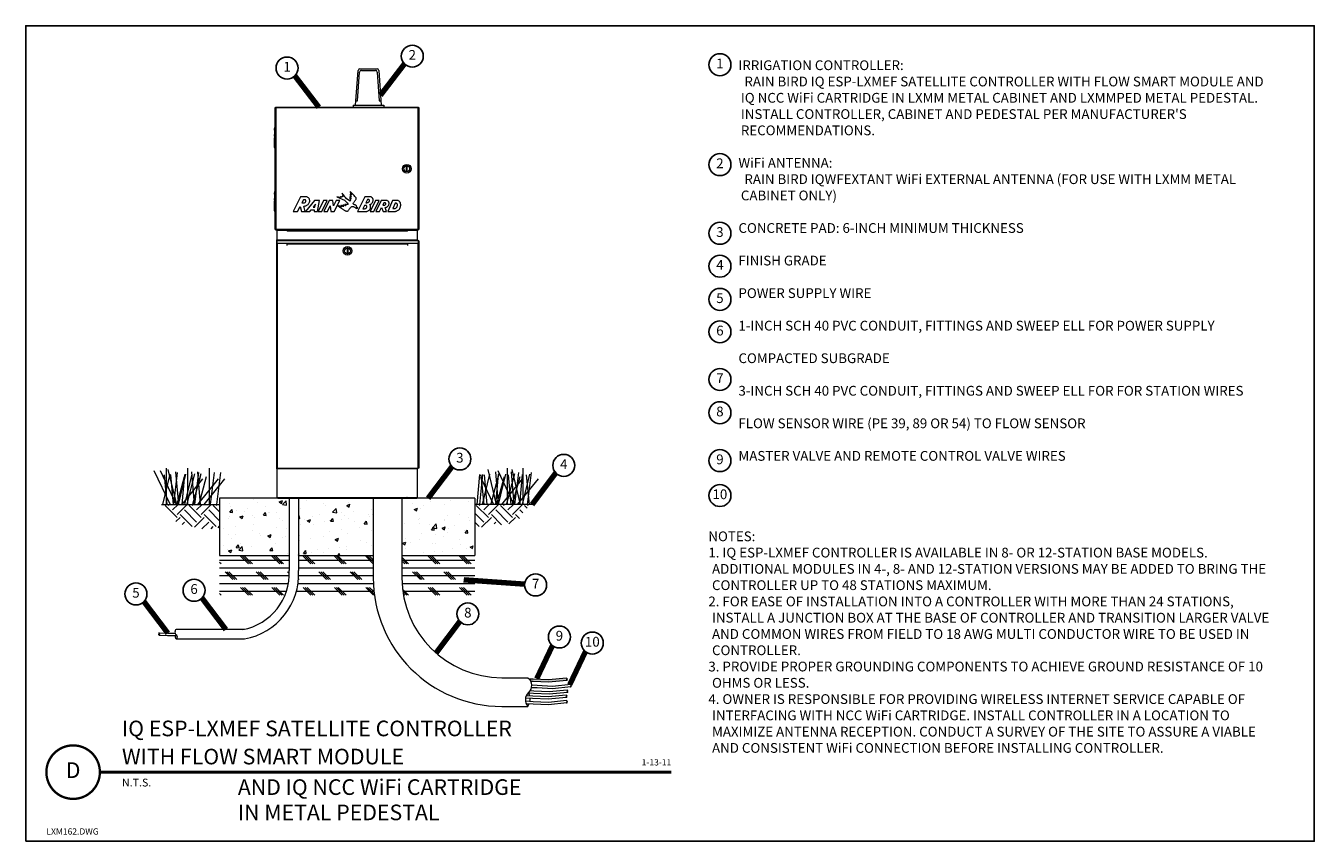
# Model space of a CAD drawing. Extents: x 0 to 16.5, y 0 to 10.4.
import ezdxf
from ezdxf.enums import TextEntityAlignment as Align

# ---------------------------------------------------------------- set-up
doc = ezdxf.new("R2010")
doc.units = 0
doc.header["$MEASUREMENT"] = 0
doc.layers.add('image', color=7, linetype='Continuous', lineweight=0)
doc.layers.add('text_bubbles', color=6, linetype='Continuous')
doc.layers.add('title', color=4, linetype='Continuous')
doc.styles.add('L100', font='romans.shx', dxfattribs={"height": 0.1})
doc.styles.add('L200', font='ARIAL.TTF', dxfattribs={"height": 0.2})
doc.styles.add('L80', font='romans__.ttf', dxfattribs={"height": 0.08})
doc.styles.add('ROMANS', font='romans.shx')
doc.styles.add('WIDFlagNote', font='romans.shx')
doc.dimstyles.get("Standard").update_dxf_attribs({"dimtxt": 0.18, "dimasz": 0.18, "dimexe": 0.18, "dimexo": 0.0625, "dimgap": 0.09, "dimtad": 0, "dimtih": 1, "dimtoh": 1, "dimdec": 4, "dimzin": 0, "dimdsep": 46, "dimtxsty": 'Standard', "dimcen": 0.09, "dimadec": 0, "dimazin": 0, "dimtfac": 1, "dimtdec": 4, "dimtofl": 0, "dimtmove": 0, "dimatfit": 3, "dimfxl": 0, "dimtolj": 1, "dimtzin": 0, "dimarcsym": 0})
pattern_1 = [(0, (0, 0), (0, 0.1), []), (135, (0.05, -0.05), (-0.2, -0.2), [0.141421, -0.141421]), (135, (0.075, -0.05), (-0.2, -0.2), [0.141421, -0.141421]), (135, (0.1, -0.05), (-0.2, -0.2), [0.141421, -0.141421])]

# ---------------------------------------------------------------- blocks, each defined once
blk = doc.blocks.new('WID_FlagNote')
blk.add_circle((0.007, -0.153), 0.563)
at = {"style": 'WIDFlagNote'}
blk.add_attdef('NO.', text='', height=0.5, dxfattribs=at).set_placement((0.007, -0.153), align=Align.MIDDLE)
blk = doc.blocks.new('titleblock')
at = {"layer": 'title'}
blk.add_lwpolyline([(0, 0), (16.49, 0), (16.49, 10.44), (0, 10.44)], close=True, dxfattribs=at)
at = {"layer": 'title', "color": 3, "const_width": 0.03}
blk.add_lwpolyline([(0.606, 0.542, 1), (0.606, 1.227, 1)], format="xyb", close=True, dxfattribs=at)
at = {"layer": 'title', "color": 3, "const_width": 0.04}
blk.add_lwpolyline([(0.949, 0.884), (8.261, 0.884)], dxfattribs=at)
at = {"layer": 'title', "style": 'L200'}
for tag, p in [('TITLE1', (1.231, 1.344)), ('TITLE2', (1.231, 0.984)), ('TITLE3', (2.714, 0.593)), ('TITLE4', (2.714, 0.269))]:
    blk.add_attdef(tag, p, '', height=0.2, dxfattribs=at)
blk.add_attdef('D', text='', height=0.2, dxfattribs=at).set_placement((0.606, 0.884), align=Align.MIDDLE)
at = {"layer": 'title', "color": 7, "style": 'L80'}
blk.add_attdef('REVISED', text='', height=0.08, dxfattribs=at).set_placement((8.261, 0.97), align=Align.RIGHT)
at = {"layer": 'title', "color": 7}
for tag, p, height, style in [('SCALE', (1.231, 0.701), 0.1, 'L100'), ('DWG-NAME', (0.264, 0.085), 0.08, 'L80')]:
    blk.add_attdef(tag, p, '', height=height, dxfattribs=dict(at, style=style))

msp = doc.modelspace()

# ---------------------------------------------------------------- hatches: boundary and pattern name
at = {"layer": 'image'}
h = msp.add_hatch(dxfattribs=at)
h.set_pattern_fill('EARTH', color=256, scale=0.872375, angle=45, style=0)
h.set_pattern_definition([(45, (1.62787, 4.49124), (2e-17, 0.30843), [0.218094, -0.218094]), (45, (1.57004, 4.54907), (2e-17, 0.30843), [0.218094, -0.218094]), (45, (1.5122, 4.6069), (2e-17, 0.30843), [0.218094, -0.218094]), (135, (1.5122, 4.64546), (-0.30843, 4e-17), [0.218094, -0.218094]), (135, (1.57004, 4.70329), (-0.30843, 4e-17), [0.218094, -0.218094]), (135, (1.62787, 4.76112), (-0.30843, 4e-17), [0.218094, -0.218094])])
h.paths.add_polyline_path([(2.48, 4.311), (1.77, 4.311), (1.895, 4.113), (1.958, 4.063), (2.293, 3.99), (2.48, 4.016)])
h = msp.add_hatch(dxfattribs=at)
h.set_pattern_fill('AR-CONC', color=256, scale=0.06, style=0)
h.paths.add_polyline_path([(3.37, 4.393), (2.48, 4.393), (2.48, 3.658), (3.37, 3.658)])
h = msp.add_hatch(dxfattribs=at)
h.set_pattern_fill('AR-CONC', color=256, scale=0.06, style=0)
h.paths.add_polyline_path([(4.447, 4.393), (3.492, 4.393), (3.492, 3.658), (4.447, 3.658)])
h = msp.add_hatch(dxfattribs=at)
h.set_pattern_fill('AR-CONC', color=256, scale=0.06, style=0)
h.paths.add_polyline_path([(5.748, 4.393), (4.814, 4.393), (4.814, 3.658), (5.748, 3.658)])
h = msp.add_hatch(dxfattribs=at)
h.set_pattern_fill('EARTH', color=256, scale=0.872375, angle=45, style=0)
h.set_pattern_definition([(45, (2.52713, 4.49124), (2e-17, 0.308431), [0.218094, -0.218094]), (45, (2.4693, 4.54907), (2e-17, 0.308431), [0.218094, -0.218094]), (45, (2.41147, 4.6069), (2e-17, 0.308431), [0.218094, -0.218094]), (135, (2.41147, 4.64546), (-0.308431, 4e-17), [0.218094, -0.218094]), (135, (2.4693, 4.70329), (-0.308431, 4e-17), [0.218094, -0.218094]), (135, (2.52713, 4.76112), (-0.308431, 4e-17), [0.218094, -0.218094])])
h.paths.add_polyline_path([(6.367, 4.219), (6.466, 4.311), (5.748, 4.311), (5.748, 4.04), (5.829, 4.018), (5.988, 4.064), (6.08, 4.051), (6.25, 4.068), (6.32, 4.134)])
h = msp.add_hatch(dxfattribs=at)
h.set_pattern_fill('CORK', color=256, scale=0.8, style=0)
h.set_pattern_definition(pattern_1)
h.paths.add_polyline_path([(3.37, 3.658), (2.48, 3.658), (2.48, 3.131), (3.309, 3.131, 0.11921), (3.37, 3.467)])
h = msp.add_hatch(dxfattribs=at)
h.set_pattern_fill('CORK', color=256, scale=0.8, style=0)
h.set_pattern_definition(pattern_1)
h.paths.add_polyline_path([(4.447, 3.658), (3.492, 3.658), (3.492, 3.465, -0.10047), (3.441, 3.131), (4.465, 3.131, -0.036721), (4.447, 3.372)])
h = msp.add_hatch(dxfattribs=at)
h.set_pattern_fill('CORK', color=256, scale=0.8, style=0)
h.set_pattern_definition(pattern_1)
h.paths.add_polyline_path([(5.748, 3.658), (4.814, 3.658), (4.814, 3.372, 0.047403), (4.837, 3.131), (5.748, 3.131)])
msp.add_hatch(color=256, dxfattribs=at).paths.add_polyline_path([(6.691, 2.035), (6.925, 2.058, -0.75), (6.924, 2.073, 0.75), (6.922, 2.088), (6.69, 2.065), (6.493, 2.074), (6.444, 2.077, -0.069982), (6.462, 2.046), (6.492, 2.044)])

# ---------------------------------------------------------------- linework, layer by layer
for p, q in [((4.222, 9.422), (4.253, 9.868)), ((4.247, 9.48), (4.273, 9.847)), ((4.276, 9.889), (4.496, 9.889)), ((4.295, 9.868), (4.476, 9.868)), ((4.498, 9.847), (4.524, 9.48)), ((4.518, 9.868), (4.55, 9.422)), ((4.189, 9.422), (4.189, 9.398)), ((4.582, 9.422), (4.582, 9.398)), ((3.189, 9.389), (3.189, 7.836)), ((3.197, 9.39), (3.198, 9.39)), ((3.197, 9.389), (3.197, 9.39)), ((3.198, 9.398), (5.025, 9.398)), ((5.024, 9.388), (3.199, 9.388)), ((3.199, 9.388), (3.199, 7.837)), ((5.024, 9.39), (5.026, 9.39)), ((5.024, 7.837), (5.024, 9.388)), ((5.026, 9.39), (5.026, 9.389)), ((5.033, 7.836), (5.033, 9.389)), ((3.181, 9.117), (3.181, 9.108)), ((3.183, 9.137), (3.189, 9.137)), ((3.18, 9.005), (3.189, 9.005)), ((3.181, 9.044), (3.181, 9.034)), ((3.183, 9.013), (3.189, 9.013)), ((3.18, 8.883), (3.189, 8.883)), ((4.87, 8.633), (4.87, 8.588)), ((4.881, 8.633), (4.87, 8.633)), ((4.87, 8.588), (4.881, 8.588)), ((4.881, 8.588), (4.881, 8.633)), ((3.181, 8.297), (3.181, 8.288)), ((3.183, 8.317), (3.189, 8.317)), ((3.517, 8.252), (3.422, 8.061)), ((3.583, 8.252), (3.517, 8.252)), ((3.591, 8.251), (3.583, 8.252)), ((3.598, 8.25), (3.591, 8.251)), ((3.605, 8.247), (3.598, 8.25)), ((3.612, 8.243), (3.605, 8.247)), ((3.982, 8.25), (4.078, 8.207)), ((4.028, 8.242), (3.982, 8.25)), ((4.023, 8.251), (4.029, 8.243)), ((4.027, 8.25), (4.023, 8.251)), ((4.03, 8.249), (4.027, 8.25)), ((4.035, 8.247), (4.03, 8.249)), ((4.039, 8.246), (4.035, 8.247)), ((4.043, 8.245), (4.039, 8.246)), ((4.042, 8.251), (4.042, 8.25)), ((4.044, 8.251), (4.042, 8.251)), ((4.042, 8.25), (4.042, 8.249)), ((4.042, 8.249), (4.043, 8.248)), ((4.043, 8.248), (4.044, 8.247)), ((4.044, 8.246), (4.043, 8.245)), ((4.047, 8.25), (4.044, 8.251)), ((4.044, 8.247), (4.044, 8.246)), ((4.049, 8.25), (4.047, 8.25)), ((4.048, 8.297), (4.05, 8.291)), ((4.057, 8.286), (4.048, 8.297)), ((4.051, 8.25), (4.049, 8.25)), ((4.05, 8.291), (4.054, 8.285)), ((4.05, 8.256), (4.053, 8.25)), ((4.057, 8.255), (4.05, 8.256)), ((4.053, 8.25), (4.051, 8.25)), ((4.052, 8.267), (4.053, 8.265)), ((4.055, 8.267), (4.052, 8.267)), ((4.053, 8.265), (4.055, 8.263)), ((4.054, 8.285), (4.056, 8.278)), ((4.056, 8.266), (4.055, 8.267)), ((4.055, 8.263), (4.056, 8.261)), ((4.056, 8.278), (4.058, 8.272)), ((4.058, 8.265), (4.056, 8.266)), ((4.056, 8.261), (4.057, 8.26)), ((4.067, 8.274), (4.057, 8.286)), ((4.057, 8.26), (4.057, 8.257)), ((4.057, 8.257), (4.057, 8.255)), ((4.058, 8.272), (4.061, 8.265)), ((4.061, 8.265), (4.058, 8.265)), ((4.076, 8.261), (4.067, 8.274)), ((4.085, 8.248), (4.076, 8.261)), ((4.095, 8.236), (4.085, 8.248)), ((4.152, 8.32), (4.15, 8.316)), ((4.15, 8.316), (4.152, 8.309)), ((4.15, 8.261), (4.152, 8.254)), ((4.153, 8.26), (4.15, 8.261)), ((4.164, 8.306), (4.152, 8.32)), ((4.152, 8.309), (4.155, 8.302)), ((4.152, 8.284), (4.153, 8.278)), ((4.155, 8.283), (4.152, 8.284)), ((4.152, 8.254), (4.155, 8.248)), ((4.153, 8.278), (4.155, 8.273)), ((4.155, 8.258), (4.153, 8.26)), ((4.155, 8.302), (4.158, 8.295)), ((4.158, 8.281), (4.155, 8.283)), ((4.155, 8.273), (4.158, 8.268)), ((4.158, 8.256), (4.155, 8.258)), ((4.155, 8.248), (4.158, 8.241)), ((4.158, 8.295), (4.161, 8.288)), ((4.161, 8.278), (4.158, 8.281)), ((4.158, 8.268), (4.161, 8.262)), ((4.161, 8.255), (4.158, 8.256)), ((4.161, 8.288), (4.164, 8.282)), ((4.164, 8.276), (4.161, 8.278)), ((4.161, 8.262), (4.164, 8.257)), ((4.164, 8.253), (4.161, 8.255)), ((4.176, 8.294), (4.164, 8.306)), ((4.164, 8.282), (4.167, 8.275)), ((4.167, 8.275), (4.164, 8.276)), ((4.164, 8.257), (4.164, 8.253)), ((4.188, 8.281), (4.176, 8.294)), ((4.201, 8.269), (4.188, 8.281)), ((4.213, 8.256), (4.201, 8.269)), ((4.226, 8.243), (4.213, 8.256)), ((4.338, 8.251), (4.244, 8.063)), ((4.398, 8.251), (4.338, 8.251)), ((4.403, 8.251), (4.398, 8.251)), ((4.408, 8.25), (4.403, 8.251)), ((4.414, 8.249), (4.408, 8.25)), ((4.42, 8.248), (4.414, 8.249)), ((4.425, 8.245), (4.42, 8.248)), ((3.18, 8.194), (3.189, 8.194)), ((3.181, 8.224), (3.181, 8.214)), ((3.477, 8.061), (3.511, 8.128)), ((3.511, 8.128), (3.53, 8.061)), ((3.553, 8.213), (3.533, 8.171)), ((3.533, 8.171), (3.548, 8.171)), ((3.548, 8.171), (3.555, 8.171)), ((3.575, 8.213), (3.553, 8.213)), ((3.555, 8.171), (3.562, 8.173)), ((3.558, 8.132), (3.567, 8.132)), ((3.577, 8.061), (3.558, 8.132)), ((3.562, 8.173), (3.568, 8.175)), ((3.567, 8.132), (3.576, 8.134)), ((3.568, 8.175), (3.574, 8.179)), ((3.574, 8.179), (3.579, 8.183)), ((3.577, 8.212), (3.575, 8.213)), ((3.576, 8.134), (3.584, 8.136)), ((3.579, 8.21), (3.577, 8.212)), ((3.582, 8.209), (3.579, 8.21)), ((3.579, 8.183), (3.583, 8.189)), ((3.584, 8.206), (3.582, 8.209)), ((3.694, 8.203), (3.582, 8.061)), ((3.583, 8.189), (3.584, 8.192)), ((3.585, 8.202), (3.584, 8.206)), ((3.584, 8.192), (3.585, 8.195)), ((3.584, 8.136), (3.592, 8.139)), ((3.585, 8.195), (3.585, 8.202)), ((3.592, 8.139), (3.599, 8.143)), ((3.599, 8.143), (3.606, 8.147)), ((3.606, 8.147), (3.613, 8.153)), ((3.618, 8.239), (3.612, 8.243)), ((3.613, 8.153), (3.619, 8.159)), ((3.624, 8.234), (3.618, 8.239)), ((3.619, 8.159), (3.624, 8.167)), ((3.628, 8.227), (3.624, 8.234)), ((3.624, 8.167), (3.628, 8.174)), ((3.631, 8.22), (3.628, 8.227)), ((3.628, 8.174), (3.631, 8.18)), ((3.633, 8.213), (3.631, 8.22)), ((3.631, 8.18), (3.633, 8.186)), ((3.635, 8.205), (3.633, 8.213)), ((3.633, 8.186), (3.634, 8.192)), ((3.634, 8.192), (3.635, 8.199)), ((3.634, 8.061), (3.651, 8.082)), ((3.635, 8.199), (3.635, 8.205)), ((3.651, 8.082), (3.693, 8.082)), ((3.708, 8.154), (3.679, 8.117)), ((3.679, 8.117), (3.701, 8.117)), ((3.693, 8.082), (3.69, 8.061)), ((3.759, 8.203), (3.694, 8.203)), ((3.701, 8.117), (3.708, 8.154)), ((3.733, 8.061), (3.759, 8.203)), ((3.809, 8.203), (3.741, 8.061)), ((3.788, 8.061), (3.857, 8.203)), ((3.857, 8.203), (3.809, 8.203)), ((3.884, 8.203), (3.816, 8.061)), ((3.86, 8.061), (3.897, 8.134)), ((3.93, 8.203), (3.884, 8.203)), ((3.897, 8.134), (3.906, 8.061)), ((3.939, 8.134), (3.93, 8.203)), ((3.974, 8.203), (3.939, 8.134)), ((3.948, 8.061), (4.02, 8.203)), ((4.02, 8.203), (3.974, 8.203)), ((4.001, 8.133), (3.994, 8.132)), ((3.994, 8.132), (4.006, 8.125)), ((4.008, 8.133), (4.001, 8.133)), ((4.006, 8.125), (4.016, 8.119)), ((4.015, 8.132), (4.008, 8.133)), ((4.021, 8.131), (4.015, 8.132)), ((4.016, 8.119), (4.028, 8.112)), ((4.027, 8.128), (4.021, 8.131)), ((4.034, 8.126), (4.027, 8.128)), ((4.029, 8.243), (4.028, 8.242)), ((4.028, 8.112), (4.039, 8.104)), ((4.032, 8.138), (4.034, 8.134)), ((4.037, 8.138), (4.032, 8.138)), ((4.034, 8.134), (4.038, 8.129)), ((4.04, 8.124), (4.034, 8.126)), ((4.042, 8.138), (4.037, 8.138)), ((4.038, 8.129), (4.041, 8.127)), ((4.039, 8.104), (4.05, 8.096)), ((4.046, 8.121), (4.04, 8.124)), ((4.041, 8.127), (4.044, 8.125)), ((4.047, 8.136), (4.042, 8.138)), ((4.044, 8.125), (4.046, 8.121)), ((4.051, 8.134), (4.047, 8.136)), ((4.05, 8.096), (4.056, 8.092)), ((4.056, 8.132), (4.051, 8.134)), ((4.056, 8.146), (4.057, 8.143)), ((4.063, 8.145), (4.056, 8.146)), ((4.06, 8.13), (4.056, 8.132)), ((4.056, 8.092), (4.063, 8.088)), ((4.057, 8.143), (4.059, 8.14)), ((4.059, 8.14), (4.062, 8.138)), ((4.065, 8.128), (4.06, 8.13)), ((4.062, 8.138), (4.064, 8.135)), ((4.069, 8.144), (4.063, 8.145)), ((4.063, 8.088), (4.069, 8.083)), ((4.064, 8.135), (4.066, 8.132)), ((4.07, 8.127), (4.065, 8.128)), ((4.066, 8.132), (4.068, 8.13)), ((4.068, 8.13), (4.07, 8.127)), ((4.076, 8.142), (4.069, 8.144)), ((4.069, 8.083), (4.075, 8.079)), ((4.082, 8.14), (4.076, 8.142)), ((4.078, 8.207), (4.087, 8.199)), ((4.088, 8.138), (4.082, 8.14)), ((4.084, 8.152), (4.086, 8.15)), ((4.089, 8.152), (4.084, 8.152)), ((4.086, 8.15), (4.089, 8.146)), ((4.087, 8.199), (4.096, 8.191)), ((4.095, 8.137), (4.088, 8.138)), ((4.093, 8.152), (4.089, 8.152)), ((4.089, 8.146), (4.091, 8.144)), ((4.091, 8.144), (4.093, 8.141)), ((4.098, 8.151), (4.093, 8.152)), ((4.093, 8.141), (4.096, 8.139)), ((4.104, 8.223), (4.095, 8.236)), ((4.096, 8.139), (4.095, 8.137)), ((4.096, 8.191), (4.104, 8.181)), ((4.102, 8.149), (4.098, 8.151)), ((4.106, 8.148), (4.102, 8.149)), ((4.151, 8.195), (4.104, 8.223)), ((4.104, 8.181), (4.112, 8.172)), ((4.111, 8.146), (4.106, 8.148)), ((4.111, 8.157), (4.109, 8.156)), ((4.109, 8.156), (4.109, 8.154)), ((4.109, 8.154), (4.109, 8.153)), ((4.109, 8.153), (4.11, 8.151)), ((4.11, 8.151), (4.111, 8.15)), ((4.114, 8.156), (4.111, 8.157)), ((4.111, 8.15), (4.111, 8.148)), ((4.111, 8.148), (4.111, 8.146)), ((4.112, 8.172), (4.127, 8.153)), ((4.117, 8.155), (4.114, 8.156)), ((4.119, 8.153), (4.117, 8.155)), ((4.125, 8.152), (4.119, 8.153)), ((4.127, 8.153), (4.125, 8.152)), ((4.13, 8.078), (4.136, 8.085)), ((4.136, 8.085), (4.14, 8.091)), ((4.14, 8.091), (4.145, 8.098)), ((4.145, 8.238), (4.146, 8.235)), ((4.149, 8.236), (4.145, 8.238)), ((4.145, 8.098), (4.15, 8.105)), ((4.146, 8.235), (4.148, 8.23)), ((4.148, 8.23), (4.15, 8.226)), ((4.148, 8.211), (4.148, 8.208)), ((4.158, 8.208), (4.148, 8.211)), ((4.148, 8.208), (4.15, 8.205)), ((4.155, 8.232), (4.149, 8.236)), ((4.15, 8.226), (4.153, 8.221)), ((4.15, 8.205), (4.152, 8.201)), ((4.15, 8.105), (4.155, 8.112)), ((4.153, 8.195), (4.151, 8.195)), ((4.152, 8.201), (4.153, 8.198)), ((4.153, 8.221), (4.155, 8.217)), ((4.153, 8.198), (4.153, 8.195)), ((4.159, 8.229), (4.155, 8.232)), ((4.155, 8.217), (4.157, 8.212)), ((4.155, 8.112), (4.161, 8.118)), ((4.157, 8.212), (4.158, 8.208)), ((4.158, 8.241), (4.161, 8.235)), ((4.162, 8.227), (4.159, 8.229)), ((4.161, 8.235), (4.164, 8.229)), ((4.161, 8.118), (4.168, 8.123)), ((4.164, 8.229), (4.162, 8.227)), ((4.168, 8.123), (4.173, 8.125)), ((4.173, 8.125), (4.178, 8.126)), ((4.178, 8.126), (4.188, 8.126)), ((4.188, 8.126), (4.193, 8.125)), ((4.192, 8.166), (4.195, 8.172)), ((4.192, 8.162), (4.192, 8.166)), ((4.192, 8.159), (4.192, 8.162)), ((4.194, 8.157), (4.192, 8.159)), ((4.193, 8.125), (4.2, 8.122)), ((4.196, 8.154), (4.194, 8.157)), ((4.195, 8.172), (4.198, 8.179)), ((4.198, 8.152), (4.196, 8.154)), ((4.198, 8.179), (4.202, 8.185)), ((4.201, 8.15), (4.198, 8.152)), ((4.2, 8.122), (4.208, 8.118)), ((4.203, 8.148), (4.201, 8.15)), ((4.202, 8.185), (4.207, 8.191)), ((4.207, 8.147), (4.203, 8.148)), ((4.207, 8.191), (4.212, 8.197)), ((4.212, 8.146), (4.207, 8.147)), ((4.208, 8.118), (4.215, 8.114)), ((4.212, 8.197), (4.216, 8.203)), ((4.215, 8.146), (4.212, 8.146)), ((4.22, 8.145), (4.215, 8.146)), ((4.215, 8.114), (4.222, 8.109)), ((4.216, 8.203), (4.22, 8.209)), ((4.22, 8.209), (4.224, 8.215)), ((4.223, 8.144), (4.22, 8.145)), ((4.222, 8.109), (4.228, 8.103)), ((4.227, 8.141), (4.223, 8.144)), ((4.224, 8.215), (4.227, 8.221)), ((4.227, 8.235), (4.226, 8.243)), ((4.228, 8.228), (4.227, 8.235)), ((4.227, 8.221), (4.228, 8.228)), ((4.23, 8.138), (4.227, 8.141)), ((4.228, 8.103), (4.234, 8.097)), ((4.232, 8.135), (4.23, 8.138)), ((4.233, 8.132), (4.232, 8.135)), ((4.234, 8.128), (4.233, 8.132)), ((4.235, 8.125), (4.234, 8.128)), ((4.234, 8.108), (4.25, 8.105)), ((4.234, 8.097), (4.234, 8.108)), ((4.235, 8.121), (4.235, 8.125)), ((4.235, 8.118), (4.235, 8.121)), ((4.236, 8.116), (4.235, 8.118)), ((4.239, 8.114), (4.236, 8.116)), ((4.241, 8.112), (4.239, 8.114)), ((4.243, 8.11), (4.241, 8.112)), ((4.246, 8.109), (4.243, 8.11)), ((4.248, 8.107), (4.246, 8.109)), ((4.249, 8.106), (4.248, 8.107)), ((4.25, 8.105), (4.249, 8.106)), ((4.335, 8.141), (4.313, 8.098)), ((4.313, 8.098), (4.331, 8.098)), ((4.331, 8.098), (4.337, 8.098)), ((4.349, 8.141), (4.335, 8.141)), ((4.337, 8.098), (4.342, 8.099)), ((4.342, 8.099), (4.347, 8.1)), ((4.347, 8.1), (4.351, 8.102)), ((4.356, 8.14), (4.349, 8.141)), ((4.372, 8.214), (4.351, 8.175)), ((4.351, 8.175), (4.367, 8.175)), ((4.351, 8.102), (4.356, 8.105)), ((4.359, 8.138), (4.356, 8.14)), ((4.356, 8.105), (4.359, 8.11)), ((4.362, 8.136), (4.359, 8.138)), ((4.359, 8.11), (4.362, 8.113)), ((4.364, 8.132), (4.362, 8.136)), ((4.362, 8.113), (4.363, 8.117)), ((4.363, 8.117), (4.365, 8.12)), ((4.365, 8.128), (4.364, 8.132)), ((4.366, 8.124), (4.365, 8.128)), ((4.365, 8.12), (4.366, 8.124)), ((4.367, 8.175), (4.373, 8.176)), ((4.388, 8.214), (4.372, 8.214)), ((4.373, 8.176), (4.378, 8.176)), ((4.378, 8.176), (4.382, 8.178)), ((4.382, 8.178), (4.386, 8.181)), ((4.386, 8.181), (4.39, 8.184)), ((4.391, 8.214), (4.388, 8.214)), ((4.39, 8.184), (4.394, 8.187)), ((4.394, 8.212), (4.391, 8.214)), ((4.397, 8.21), (4.394, 8.212)), ((4.394, 8.187), (4.397, 8.191)), ((4.394, 8.078), (4.399, 8.084)), ((4.399, 8.207), (4.397, 8.21)), ((4.397, 8.191), (4.399, 8.195)), ((4.4, 8.203), (4.399, 8.207)), ((4.399, 8.195), (4.4, 8.199)), ((4.399, 8.084), (4.404, 8.09)), ((4.4, 8.199), (4.4, 8.203)), ((4.403, 8.152), (4.41, 8.154)), ((4.406, 8.145), (4.403, 8.152)), ((4.404, 8.09), (4.407, 8.098)), ((4.41, 8.138), (4.406, 8.145)), ((4.476, 8.205), (4.407, 8.062)), ((4.407, 8.098), (4.41, 8.106)), ((4.41, 8.154), (4.417, 8.158)), ((4.411, 8.131), (4.41, 8.138)), ((4.41, 8.106), (4.411, 8.114)), ((4.412, 8.123), (4.411, 8.131)), ((4.411, 8.114), (4.412, 8.123)), ((4.417, 8.158), (4.423, 8.162)), ((4.423, 8.162), (4.428, 8.167)), ((4.431, 8.241), (4.425, 8.245)), ((4.428, 8.167), (4.433, 8.172)), ((4.435, 8.237), (4.431, 8.241)), ((4.433, 8.172), (4.438, 8.179)), ((4.44, 8.231), (4.435, 8.237)), ((4.438, 8.179), (4.44, 8.186)), ((4.443, 8.224), (4.44, 8.231)), ((4.44, 8.186), (4.442, 8.192)), ((4.442, 8.192), (4.444, 8.198)), ((4.445, 8.218), (4.443, 8.224)), ((4.444, 8.198), (4.445, 8.204)), ((4.445, 8.211), (4.445, 8.218)), ((4.445, 8.204), (4.445, 8.211)), ((4.453, 8.062), (4.523, 8.205)), ((4.523, 8.205), (4.476, 8.205)), ((4.549, 8.205), (4.48, 8.062)), ((4.527, 8.062), (4.552, 8.113)), ((4.612, 8.205), (4.549, 8.205)), ((4.552, 8.113), (4.572, 8.063)), ((4.584, 8.173), (4.568, 8.144)), ((4.568, 8.144), (4.592, 8.144)), ((4.598, 8.173), (4.584, 8.173)), ((4.592, 8.144), (4.594, 8.145)), ((4.594, 8.145), (4.598, 8.146)), ((4.6, 8.173), (4.598, 8.173)), ((4.598, 8.146), (4.602, 8.15)), ((4.599, 8.112), (4.606, 8.113)), ((4.617, 8.063), (4.599, 8.112)), ((4.603, 8.172), (4.6, 8.173)), ((4.602, 8.15), (4.605, 8.153)), ((4.605, 8.169), (4.603, 8.172)), ((4.608, 8.166), (4.605, 8.169)), ((4.605, 8.153), (4.607, 8.157)), ((4.606, 8.113), (4.612, 8.116)), ((4.607, 8.157), (4.608, 8.161)), ((4.608, 8.161), (4.608, 8.166)), ((4.619, 8.204), (4.612, 8.205)), ((4.612, 8.116), (4.619, 8.118)), ((4.625, 8.202), (4.619, 8.204)), ((4.619, 8.118), (4.625, 8.121)), ((4.631, 8.2), (4.625, 8.202)), ((4.625, 8.121), (4.63, 8.125)), ((4.63, 8.125), (4.635, 8.13)), ((4.637, 8.196), (4.631, 8.2)), ((4.695, 8.205), (4.632, 8.063)), ((4.635, 8.13), (4.64, 8.136)), ((4.641, 8.191), (4.637, 8.196)), ((4.64, 8.136), (4.643, 8.141)), ((4.645, 8.186), (4.641, 8.191)), ((4.643, 8.141), (4.646, 8.147)), ((4.647, 8.179), (4.645, 8.186)), ((4.646, 8.147), (4.648, 8.153)), ((4.65, 8.172), (4.647, 8.179)), ((4.648, 8.153), (4.649, 8.159)), ((4.649, 8.159), (4.65, 8.166)), ((4.65, 8.166), (4.65, 8.172)), ((4.749, 8.205), (4.695, 8.205)), ((4.726, 8.167), (4.696, 8.099)), ((4.696, 8.099), (4.712, 8.099)), ((4.712, 8.099), (4.717, 8.099)), ((4.717, 8.099), (4.722, 8.1)), ((4.722, 8.1), (4.728, 8.102)), ((4.742, 8.167), (4.726, 8.167)), ((4.728, 8.102), (4.736, 8.106)), ((4.736, 8.106), (4.742, 8.111)), ((4.746, 8.166), (4.742, 8.167)), ((4.742, 8.111), (4.748, 8.117)), ((4.748, 8.165), (4.746, 8.166)), ((4.751, 8.162), (4.748, 8.165)), ((4.748, 8.117), (4.752, 8.123)), ((4.758, 8.204), (4.749, 8.205)), ((4.753, 8.159), (4.751, 8.162)), ((4.752, 8.123), (4.755, 8.13)), ((4.756, 8.152), (4.753, 8.159)), ((4.755, 8.13), (4.757, 8.138)), ((4.757, 8.145), (4.756, 8.152)), ((4.757, 8.138), (4.757, 8.145)), ((4.765, 8.202), (4.758, 8.204)), ((4.772, 8.2), (4.765, 8.202)), ((4.765, 8.078), (4.774, 8.085)), ((4.777, 8.196), (4.772, 8.2)), ((4.774, 8.085), (4.781, 8.093)), ((4.782, 8.192), (4.777, 8.196)), ((4.781, 8.093), (4.787, 8.102)), ((4.786, 8.187), (4.782, 8.192)), ((4.789, 8.182), (4.786, 8.187)), ((4.787, 8.102), (4.793, 8.112)), ((4.793, 8.176), (4.789, 8.182)), ((4.795, 8.171), (4.793, 8.176)), ((4.793, 8.112), (4.796, 8.121)), ((4.798, 8.161), (4.795, 8.171)), ((4.796, 8.121), (4.798, 8.132)), ((4.8, 8.152), (4.798, 8.161)), ((4.798, 8.132), (4.8, 8.142)), ((4.8, 8.142), (4.8, 8.152)), ((3.18, 8.071), (3.189, 8.071)), ((3.422, 8.061), (3.477, 8.061)), ((3.53, 8.061), (3.577, 8.061)), ((3.582, 8.061), (3.634, 8.061)), ((3.69, 8.061), (3.733, 8.061)), ((3.741, 8.061), (3.788, 8.061)), ((3.816, 8.061), (3.86, 8.061)), ((3.906, 8.061), (3.948, 8.061)), ((4.075, 8.079), (4.082, 8.075)), ((4.082, 8.075), (4.089, 8.072)), ((4.089, 8.072), (4.095, 8.069)), ((4.095, 8.069), (4.103, 8.067)), ((4.103, 8.067), (4.11, 8.066)), ((4.11, 8.066), (4.118, 8.067)), ((4.118, 8.067), (4.125, 8.072)), ((4.125, 8.072), (4.13, 8.078)), ((4.244, 8.063), (4.345, 8.063)), ((4.345, 8.063), (4.354, 8.063)), ((4.354, 8.063), (4.366, 8.064)), ((4.366, 8.064), (4.37, 8.065)), ((4.37, 8.065), (4.373, 8.066)), ((4.373, 8.066), (4.381, 8.07)), ((4.381, 8.07), (4.388, 8.073)), ((4.388, 8.073), (4.394, 8.078)), ((4.407, 8.062), (4.453, 8.062)), ((4.48, 8.062), (4.527, 8.062)), ((4.572, 8.063), (4.617, 8.063)), ((4.632, 8.063), (4.713, 8.063)), ((4.713, 8.063), (4.722, 8.063)), ((4.722, 8.063), (4.731, 8.064)), ((4.731, 8.064), (4.738, 8.065)), ((4.738, 8.065), (4.745, 8.067)), ((4.745, 8.067), (4.751, 8.07)), ((4.751, 8.07), (4.758, 8.073)), ((4.758, 8.073), (4.765, 8.078)), ((3.197, 7.835), (3.197, 7.836)), ((3.197, 7.835), (3.198, 7.835)), ((3.198, 7.827), (5.025, 7.827)), ((3.199, 7.837), (5.024, 7.837)), ((3.215, 7.827), (3.215, 7.821)), ((3.215, 7.821), (3.215, 7.699)), ((3.345, 7.821), (3.215, 7.821)), ((3.345, 7.821), (4.884, 7.821)), ((3.345, 7.821), (3.345, 7.812)), ((4.884, 7.812), (3.345, 7.812)), ((5.014, 7.821), (4.884, 7.821)), ((4.884, 7.812), (4.884, 7.821)), ((5.014, 7.827), (5.014, 7.821)), ((5.014, 7.821), (5.014, 7.821)), ((5.014, 7.699), (5.014, 7.821)), ((5.025, 7.835), (5.026, 7.835)), ((5.026, 7.836), (5.026, 7.835)), ((3.208, 7.688), (3.208, 4.778)), ((3.208, 7.688), (3.217, 7.688)), ((3.215, 7.699), (3.345, 7.699)), ((3.215, 7.688), (3.215, 7.699)), ((3.217, 7.697), (5.02, 7.697)), ((3.217, 7.688), (3.217, 7.697)), ((5.02, 7.688), (3.217, 7.688)), ((3.217, 7.651), (3.217, 7.688)), ((5.02, 7.651), (3.217, 7.651)), ((3.217, 7.651), (3.217, 4.778)), ((3.224, 7.697), (3.224, 7.699)), ((3.345, 7.699), (4.884, 7.699)), ((3.345, 7.697), (3.345, 7.699)), ((3.345, 7.651), (3.345, 7.649)), ((3.345, 7.649), (4.884, 7.649)), ((3.345, 7.625), (3.345, 7.649)), ((4.884, 7.699), (5.014, 7.699)), ((4.884, 7.699), (4.884, 7.697)), ((4.884, 7.651), (4.884, 7.649)), ((4.884, 7.649), (4.884, 7.625)), ((5.004, 7.697), (5.004, 7.699)), ((5.014, 7.699), (5.014, 7.697)), ((5.02, 7.697), (5.02, 7.688)), ((5.02, 7.688), (5.02, 7.651)), ((5.02, 7.688), (5.029, 7.688)), ((5.02, 4.778), (5.02, 7.651)), ((5.029, 7.688), (5.029, 4.778)), ((4.113, 7.58), (4.113, 7.536)), ((4.124, 7.58), (4.113, 7.58)), ((4.113, 7.536), (4.124, 7.536)), ((4.124, 7.536), (4.124, 7.58)), ((1.639, 4.745), (1.846, 4.311)), ((1.719, 4.745), (1.926, 4.311)), ((1.843, 4.7), (1.75, 4.311)), ((1.771, 4.691), (1.807, 4.311)), ((1.795, 4.775), (1.795, 4.311)), ((1.819, 4.76), (1.927, 4.311)), ((1.851, 4.691), (1.887, 4.311)), ((1.939, 4.722), (1.889, 4.311)), ((1.918, 4.73), (1.953, 4.311)), ((2.029, 4.666), (1.932, 4.311)), ((2.044, 4.7), (1.95, 4.311)), ((2.263, 4.64), (1.996, 4.311)), ((2.033, 4.697), (1.997, 4.311)), ((2.124, 4.7), (2.031, 4.311)), ((2.161, 4.703), (2.06, 4.32)), ((2.068, 4.775), (2.068, 4.311)), ((2.119, 4.73), (2.154, 4.311)), ((2.23, 4.666), (2.132, 4.311)), ((2.241, 4.703), (2.14, 4.32)), ((2.211, 4.722), (2.161, 4.311)), ((2.463, 4.64), (2.197, 4.311)), ((2.199, 4.73), (2.234, 4.311)), ((2.31, 4.666), (2.213, 4.311)), ((2.544, 4.64), (2.277, 4.311)), ((2.349, 4.775), (2.349, 4.311)), ((2.412, 4.722), (2.362, 4.311)), ((2.492, 4.722), (2.442, 4.311)), ((3.217, 4.778), (3.208, 4.778)), ((3.215, 4.769), (3.215, 4.778)), ((5.014, 4.769), (3.215, 4.769)), ((3.215, 4.769), (3.215, 4.402)), ((3.217, 4.778), (3.353, 4.778)), ((3.224, 4.769), (3.224, 4.778)), ((3.345, 4.769), (3.345, 4.778)), ((3.345, 4.769), (3.345, 4.778)), ((3.353, 4.778), (4.883, 4.778)), ((3.353, 4.769), (3.353, 4.778)), ((4.883, 4.778), (5.02, 4.778)), ((4.883, 4.778), (4.883, 4.769)), ((4.884, 4.778), (4.884, 4.769)), ((4.884, 4.778), (4.884, 4.769)), ((5.004, 4.769), (5.004, 4.778)), ((5.014, 4.778), (5.014, 4.769)), ((5.014, 4.402), (5.014, 4.769)), ((5.029, 4.778), (5.02, 4.778)), ((5.808, 4.697), (5.771, 4.311)), ((5.845, 4.697), (5.809, 4.311)), ((5.821, 4.659), (5.987, 4.311)), ((5.826, 4.691), (5.862, 4.311)), ((5.936, 4.7), (5.843, 4.311)), ((5.865, 4.691), (5.901, 4.311)), ((5.913, 4.76), (6.021, 4.311)), ((6.053, 4.703), (5.952, 4.32)), ((6.011, 4.73), (6.046, 4.311)), ((6.047, 4.697), (6.011, 4.311)), ((6.122, 4.666), (6.025, 4.311)), ((6.04, 4.745), (6.247, 4.311)), ((6.138, 4.7), (6.045, 4.311)), ((6.355, 4.64), (6.089, 4.311)), ((6.255, 4.703), (6.154, 4.32)), ((6.161, 4.775), (6.161, 4.311)), ((6.172, 4.691), (6.208, 4.311)), ((6.213, 4.73), (6.248, 4.311)), ((6.22, 4.76), (6.328, 4.311)), ((6.324, 4.666), (6.227, 4.311)), ((6.304, 4.722), (6.254, 4.311)), ((6.557, 4.64), (6.291, 4.311)), ((6.354, 4.697), (6.318, 4.311)), ((6.445, 4.7), (6.351, 4.311)), ((6.363, 4.775), (6.363, 4.311)), ((6.406, 4.691), (6.442, 4.311)), ((6.468, 4.722), (6.418, 4.311)), ((1.737, 4.311), (2.48, 4.311)), ((2.48, 4.393), (2.48, 3.658)), ((5.748, 4.393), (2.48, 4.393)), ((3.215, 4.402), (3.35, 4.402)), ((3.224, 4.393), (3.224, 4.402)), ((3.224, 4.393), (3.345, 4.393)), ((3.345, 4.4), (3.345, 4.402)), ((3.345, 4.393), (3.345, 4.402)), ((3.345, 4.4), (3.348, 4.4)), ((3.345, 4.393), (3.348, 4.393)), ((3.348, 4.393), (3.348, 4.4)), ((3.35, 4.4), (3.348, 4.4)), ((3.35, 4.393), (3.348, 4.393)), ((3.35, 4.402), (4.879, 4.402)), ((3.35, 4.393), (3.35, 4.402)), ((3.35, 4.393), (4.879, 4.393)), ((3.37, 4.393), (3.37, 3.465)), ((3.492, 4.393), (3.492, 3.465)), ((4.447, 4.393), (4.447, 3.372)), ((4.814, 4.393), (4.814, 3.372)), ((4.879, 4.402), (5.014, 4.402)), ((4.879, 4.402), (4.879, 4.393)), ((4.88, 4.4), (4.879, 4.4)), ((4.88, 4.393), (4.879, 4.393)), ((4.88, 4.4), (4.88, 4.393)), ((4.88, 4.4), (4.884, 4.4)), ((4.88, 4.393), (4.884, 4.393)), ((4.884, 4.402), (4.884, 4.4)), ((4.884, 4.402), (4.884, 4.393)), ((4.884, 4.393), (5.004, 4.393)), ((5.004, 4.393), (5.004, 4.402)), ((5.748, 4.393), (5.748, 3.658)), ((6.491, 4.311), (5.748, 4.311)), ((2.48, 3.658), (3.37, 3.658)), ((3.492, 3.658), (4.447, 3.658)), ((4.814, 3.658), (5.748, 3.658)), ((2.799, 2.712), (1.924, 2.712)), ((2.799, 2.589), (1.924, 2.589)), ((6.092, 2.094), (6.427, 2.094)), ((6.092, 1.726), (6.427, 1.726))]:
    msp.add_line(p, q, dxfattribs=at)
at = {"layer": 'image', "linetype": 'Continuous', "lineweight": 0}
for p, q in [((4.189, 9.422), (4.582, 9.422)), ((4.226, 9.48), (4.247, 9.48)), ((4.524, 9.48), (4.546, 9.48))]:
    msp.add_line(p, q, dxfattribs=at)
at = {"layer": 'image'}
for points in [[(1.709, 2.669, 0.75), (1.709, 2.654, -0.75), (1.708, 2.639, -0.75), (1.709, 2.654)], [(1.924, 2.712, 0.419128), (1.924, 2.644, -0.423695), (1.924, 2.589, -0.186807), (1.92, 2.633, -0.186807)], [(6.427, 2.094, -0.438297), (6.433, 1.903, 0.398269), (6.427, 1.726, 0.052796), (6.443, 1.759, 0.052796)], [(6.922, 2.088, -0.75), (6.924, 2.073, 0.75), (6.925, 2.058, 0.75), (6.924, 2.073)], [(6.974, 2.006, -0.75), (6.975, 1.991, 0.75), (6.977, 1.976, 0.75), (6.975, 1.991)], [(6.45, 1.859, 0.045423), (6.44, 1.889)], [(6.452, 1.788, 0.058791), (6.454, 1.828, 0.058791)], [(6.916, 1.871, -0.75), (6.918, 1.856, 0.75), (6.919, 1.841, 0.75), (6.918, 1.856)], [(6.929, 1.936, -0.75), (6.931, 1.921, 0.75), (6.932, 1.906, 0.75), (6.931, 1.921)], [(6.922, 1.8, -0.75), (6.924, 1.785, 0.75), (6.925, 1.77, 0.75), (6.924, 1.785)]]:
    msp.add_lwpolyline(points, format="xyb", dxfattribs=at)
at = {"layer": 'image', "flags": 128}
for points in [[(1.708, 2.639), (1.816, 2.635), (1.916, 2.632), (1.931, 2.633)], [(1.709, 2.669), (1.817, 2.665), (1.912, 2.663)], [(6.922, 2.088), (6.69, 2.065), (6.493, 2.074), (6.444, 2.077)], [(6.925, 2.058), (6.691, 2.035), (6.492, 2.044), (6.462, 2.046)], [(6.974, 2.006), (6.742, 1.983), (6.545, 1.992), (6.472, 1.996)], [(6.919, 1.841), (6.685, 1.818), (6.486, 1.827), (6.397, 1.832)], [(6.916, 1.871), (6.685, 1.848), (6.488, 1.857), (6.405, 1.861)], [(6.932, 1.906), (6.699, 1.883), (6.499, 1.892), (6.437, 1.895)], [(6.929, 1.936), (6.698, 1.913), (6.501, 1.922), (6.451, 1.925)], [(6.977, 1.976), (6.743, 1.953), (6.544, 1.962), (6.469, 1.966)], [(6.922, 1.8), (6.69, 1.777), (6.493, 1.786), (6.397, 1.792)], [(6.925, 1.77), (6.691, 1.747), (6.492, 1.756), (6.405, 1.761)]]:
    msp.add_lwpolyline(points, dxfattribs=at)
at = {"layer": 'image'}
for centre, radius in [((4.876, 8.61), 0.0556), ((4.876, 8.61), 0.0556), ((4.876, 8.61), 0.0377), ((4.876, 8.61), 0.037), ((4.118, 7.558), 0.0556), ((4.118, 7.558), 0.0556), ((4.118, 7.558), 0.0377), ((4.118, 7.558), 0.037)]:
    msp.add_circle(centre, radius, dxfattribs=at)
for centre, radius, start, end in [((4.276, 9.867), 0.0222, 90, 175.9858), ((4.295, 9.845), 0.0222, 90, 175.9858), ((4.476, 9.845), 0.0222, 4.0142, 90), ((4.496, 9.867), 0.0222, 4.0142, 90), ((3.206, 9.117), 0.0249, 133.453, 180), ((3.206, 9.108), 0.0249, 180, 226.547), ((3.206, 9.044), 0.0249, 133.453, 180), ((3.206, 9.034), 0.0249, 180, 226.547), ((3.206, 8.297), 0.0249, 133.453, 180), ((3.206, 8.288), 0.0249, 180, 226.547), ((3.206, 8.224), 0.0249, 133.453, 180), ((3.206, 8.214), 0.0249, 180, 226.547), ((3.224, 4.402), 0.00916, 180, 270), ((3.224, 4.402), 0.00184, 180, 270), ((5.004, 4.402), 0.00184, 270, 0), ((5.004, 4.402), 0.00916, 270, 360), ((2.645, 3.424), 0.726, 280.5006, 3.238), ((2.645, 3.423), 0.848, 280.4818, 2.8119), ((6.092, 3.372), 1.645, 180, 270), ((6.092, 3.372), 1.278, 180, 270)]:
    msp.add_arc(centre, radius, start, end, dxfattribs=at)
for points, knots in [([(3.199, 9.388), (3.197, 9.388), (3.195, 9.388), (3.192, 9.389), (3.19, 9.389), (3.189, 9.389), (3.189, 9.389)], [0, 0, 0, 0, 0.249999, 0.500001, 0.75, 1, 1, 1, 1]), ([(3.198, 9.398), (3.198, 9.398), (3.198, 9.397), (3.198, 9.395), (3.198, 9.392), (3.198, 9.389), (3.199, 9.388)], [0, 0, 0, 0, 0.250005, 0.499999, 0.750015, 1, 1, 1, 1]), ([(5.024, 9.388), (5.024, 9.389), (5.024, 9.392), (5.024, 9.395), (5.025, 9.397), (5.025, 9.398), (5.025, 9.398)], [0, 0, 0, 0, 0.249985, 0.500001, 0.749994, 1, 1, 1, 1]), ([(5.033, 9.389), (5.033, 9.389), (5.033, 9.389), (5.031, 9.389), (5.028, 9.388), (5.025, 9.388), (5.024, 9.388)], [0, 0, 0, 0, 0.250001, 0.500001, 0.75, 1, 1, 1, 1]), ([(3.189, 7.836), (3.189, 7.836), (3.19, 7.836), (3.192, 7.836), (3.195, 7.836), (3.197, 7.837), (3.199, 7.837)], [0, 0, 0, 0, 0.2499997, 0.4999994, 0.7500001, 1, 1, 1, 1]), ([(3.199, 7.837), (3.198, 7.835), (3.198, 7.833), (3.198, 7.83), (3.198, 7.828), (3.198, 7.827), (3.198, 7.827)], [0, 0, 0, 0, 0.249998, 0.500007, 0.750005, 1, 1, 1, 1]), ([(5.024, 7.837), (5.025, 7.837), (5.028, 7.836), (5.031, 7.836), (5.033, 7.836), (5.033, 7.836), (5.033, 7.836)], [0, 0, 0, 0, 0.250001, 0.499998, 0.749999, 1, 1, 1, 1]), ([(5.025, 7.827), (5.025, 7.827), (5.025, 7.828), (5.024, 7.83), (5.024, 7.833), (5.024, 7.835), (5.024, 7.837)], [0, 0, 0, 0, 0.249995, 0.499993, 0.750002, 1, 1, 1, 1])]:
    msp.add_open_spline(points, degree=3, knots=knots, dxfattribs=at)
for points in [[(3.197, 9.389), (3.189, 9.389)], [(3.198, 9.39), (3.198, 9.398)], [(5.025, 9.398), (5.025, 9.39)], [(5.026, 9.389), (5.033, 9.389)], [(3.183, 9.137), (3.183, 9.125)], [(3.183, 9.1), (3.183, 9.051)], [(3.18, 9.005), (3.18, 8.883)], [(3.183, 9.026), (3.183, 9.013)], [(3.183, 8.317), (3.183, 8.305)], [(3.183, 8.28), (3.183, 8.232)], [(3.18, 8.194), (3.18, 8.071)], [(3.183, 8.206), (3.183, 8.194)], [(3.189, 7.836), (3.197, 7.836)], [(3.198, 7.827), (3.198, 7.835)], [(5.025, 7.835), (5.025, 7.827)], [(5.033, 7.836), (5.026, 7.836)]]:
    msp.add_open_spline(points, degree=1, dxfattribs=at)

# ---------------------------------------------------------------- block references
at = {"layer": 'text_bubbles', "yscale": 0.2499994999999977, "zscale": 0.2499994999999975}
for p, xscale, values in [((4.945, 10.089), 0.2499994999999977, {'NO.': '2'}), ((8.882, 9.979), 0.2499994999999942, {'NO.': '1'}), ((8.882, 8.701), 0.2499994999999942, {'NO.': '2'}), ((8.882, 7.821), 0.2499994999999942, {'NO.': '3'}), ((8.882, 7.4), 0.2499994999999942, {'NO.': '4'}), ((8.882, 6.975), 0.2499994999999942, {'NO.': '5'}), ((8.882, 6.56), 0.2499994999999942, {'NO.': '6'}), ((8.882, 5.95), 0.2499994999999942, {'NO.': '7'}), ((8.882, 5.524), 0.2499994999999942, {'NO.': '8'}), ((5.554, 4.932), 0.2499994999999942, {'NO.': '3'}), ((6.884, 4.85), 0.2499994999999942, {'NO.': '4'}), ((8.882, 4.911), 0.2499994999999942, {'NO.': '9'}), ((8.882, 4.464), 0.2499994999999942, {'NO.': '10'}), ((6.523, 3.319), 0.2499994999999942, {'NO.': '7'}), ((5.656, 2.949), 0.2499994999999942, {'NO.': '8'}), ((6.828, 2.653), 0.2499994999999942, {'NO.': '9'}), ((7.249, 2.576), 0.2499994999999942, {'NO.': '10'})]:
    msp.add_blockref('WID_FlagNote', p, dxfattribs=dict(at, xscale=xscale)).add_auto_attribs(values)
at = {"layer": 'text_bubbles'}
ref = msp.add_blockref('WID_FlagNote', (3.346, 9.937), dxfattribs=dict(at, xscale=-0.2499994999999942, yscale=0.2499994999999977, zscale=0.2499994999999975))
ref.add_attrib('NO.', '1', dxfattribs={"layer": '0', "height": 0.125, "style": 'WIDFlagNote'}).set_placement((3.344, 9.899), align=Align.MIDDLE)
ref = msp.add_blockref('WID_FlagNote', (1.412, 3.204), dxfattribs=dict(at, xscale=-0.2499994999999946, yscale=0.2499994999999977, zscale=0.2499994999999975))
ref.add_attrib('NO.', '5', dxfattribs={"layer": '0', "height": 0.125, "style": 'WIDFlagNote'}).set_placement((1.41, 3.165), align=Align.MIDDLE)
ref = msp.add_blockref('WID_FlagNote', (2.156, 3.251), dxfattribs=dict(at, xscale=-0.2499994999999946, yscale=0.2499994999999977, zscale=0.2499994999999975))
ref.add_attrib('NO.', '6', dxfattribs={"layer": '0', "height": 0.125, "style": 'WIDFlagNote'}).set_placement((2.154, 3.213), align=Align.MIDDLE)
at = {"layer": 'title'}
msp.add_blockref('titleblock', (0, 0), dxfattribs=at).add_auto_attribs({'D': 'D', 'TITLE1': 'IQ ESP-LXMEF SATELLITE CONTROLLER ', 'TITLE2': 'WITH FLOW SMART MODULE ', 'TITLE3': 'AND IQ NCC WiFi CARTRIDGE', 'TITLE4': 'IN METAL PEDESTAL', 'REVISED': '1-13-11', 'DWG-NAME': 'LXM162.DWG', 'SCALE': 'N.T.S.'})

# ---------------------------------------------------------------- texts
at = {"layer": 'image', "insert": (8.736, 3.966), "char_height": 0.125, "width": 7.23981, "attachment_point": 1, "style": 'ROMANS'}
msp.add_mtext('NOTES:\\P\\pi-0.375,l0.375;1. {\\Fc:\\program files\\autocad 2009\\fonts\\romans|c0;IQ ESP-LXMEF CONTROLLER IS AVAILABLE IN 8- OR 12-STATION BASE MODELS. ADDITIONAL MODULES IN 4-, 8- AND 12-STATION VERSIONS MAY BE ADDED TO BRING THE CONTROLLER UP TO 48 STATIONS MAXIMUM.  } \\P2. {\\Fc:\\program files\\autocad 2009\\fonts\\romans|c0;FOR EASE OF INSTALLATION INTO A CONTROLLER WITH MORE THAN 24 STATIONS, INSTALL A JUNCTION BOX AT THE BASE OF CONTROLLER AND TRANSITION LARGER VALVE AND COMMON WIRES FROM FIELD TO 18 AWG MULTI CONDUCTOR WIRE TO BE USED IN CONTROLLER.\\P}3. PROVIDE PROPER GROUNDING COMPONENTS TO ACHIEVE GROUND RESISTANCE OF 10 OHMS OR LESS. \\P{\\Fc:\\program files\\autocad 2009\\fonts\\romans|c0;4. OWNER IS RESPONSIBLE FOR PROVIDING WIRELESS INTERNET SERVICE CAPABLE OF INTERFACING WITH NCC WiFi CARTRIDGE. INSTALL CONTROLLER IN A LOCATION TO MAXIMIZE ANTENNA RECEPTION. CONDUCT A SURVEY OF THE SITE TO ASSURE A VIABLE AND CONSISTENT WiFi CONNECTION BEFORE INSTALLING CONTROLLER. \\P \\P\\pi0,l0;} \\P', dxfattribs=at)
at = {"layer": 'text_bubbles', "insert": (9.121, 9.997), "char_height": 0.125, "width": 6.72292, "attachment_point": 1, "style": 'ROMANS'}
msp.add_mtext("IRRIGATION CONTROLLER: \\P\\pi-0.25,l0.25;  RAIN BIRD IQ ESP-LXMEF SATELLITE CONTROLLER WITH FLOW SMART MODULE AND IQ NCC WiFi CARTRIDGE IN {\\Fc:\\program files\\autocad 2009\\fonts\\romans|c0;LXMM METAL CABINET AND LXMMPED METAL PEDESTAL}. {\\Fc:\\program files\\autocad 2009\\fonts\\romans|c0;INSTALL CONTROLLER, CABINET AND PEDESTAL PER MANUFACTURER'S RECOMMENDATIONS.\\P\\PWiFi ANTENNA:\\P  RAIN BIRD IQWFEXTANT WiFi EXTERNAL ANTENNA (FOR USE WITH LXMM METAL CABINET ONLY)\\P\\P\\A1;\\Fromans|c0;CONCRETE PAD: 6-INCH MINIMUM THICKNESS\\P\\pi0,l0;\\PFINISH GRADE\\P\\PPOWER SUPPLY WIRE\\P\\pi-0.25,l0.25;\\P1-INCH SCH 40 PVC CONDUIT, FITTINGS AND SWEEP ELL FOR POWER SUPPLY\\P\\PCOMPACTED SUBGRADE\\P\\pi0,l0;\\P\\pi-0.25,l0.25;3-INCH SCH 40 PVC CONDUIT, FITTINGS AND SWEEP ELL FOR FOR STATION WIRES\\P\\P\\A0;\\Fc:\\program files\\autocad 2009\\fonts\\romans|c0;FLOW SENSOR WIRE (PE 39, 89 OR 54) TO FLOW SENSOR\\P\\A1;\\Fromans|c0;\\P\\pi0,l0;\\A0;\\Fc:\\program files\\autocad 2009\\fonts\\romans|c0;MASTER VALVE AND REMOTE CONTROL VALVE WIRES}\\P", dxfattribs=at)

# ---------------------------------------------------------------- leaders
at = {"layer": 'text_bubbles'}
for points in [[(4.541, 9.55), (4.846, 9.953)], [(3.75, 9.398), (3.445, 9.801)], [(5.15, 4.393), (5.455, 4.796)], [(6.48, 4.311), (6.785, 4.715)], [(5.607, 3.346), (6.385, 3.29)], [(1.817, 2.665), (1.512, 3.068)], [(2.56, 2.712), (2.255, 3.115)], [(5.251, 2.41), (5.556, 2.813)], [(6.541, 2.082), (6.742, 2.505)], [(6.962, 2.005), (7.163, 2.427)]]:
    msp.add_leader(points, dimstyle='Standard', override={"dimtxt": 0.125, "dimexe": 0.125, "dimclrd": 256, "dimclre": 256, "dimclrt": 256, "dimlwd": 65535, "dimlwe": 65535}, dxfattribs=at)

doc.saveas('drawing.dxf')
